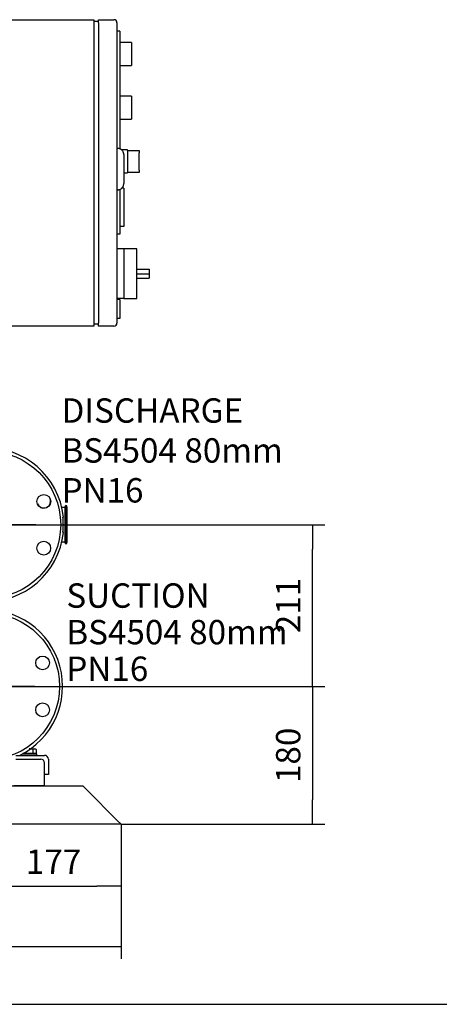
# Model space of a CAD drawing. Units: millimetres. Extents: x 91 to 3739, y 91 to 2609.
# Drawn here: x 1133 to 1681, y 91 to 1376 of the extents above; entities that cross this region are included whole.
import ezdxf
from ezdxf.enums import TextEntityAlignment as Align
from ezdxf.lldxf.tags import DXFTag

# ---------------------------------------------------------------- set-up
doc = ezdxf.new("R2010")
doc.units = ezdxf.units.MM
for name, color, linetype in [('11009_BASE_RUNNE', 7, 'Continuous'), ('11016_BASEPLATE.', 7, 'Continuous'), ('22001_40X35_AV_M', 7, 'Continuous'), ('Default', 7, 'Continuous'), ('DN80_PRESSED_WEL', 7, 'Continuous'), ('FR-PANEL-DOUBLE', 7, 'Continuous'), ('GAUGE', 7, 'Continuous'), ('M10_PLAIN_WASHER', 7, 'Continuous'), ('M10_X_30_LG_HEX_', 7, 'Continuous')]:
    doc.layers.add(name, color=color, linetype=linetype)
doc.styles.add('SEACAD_seiso_ttf', font='AGENCYR.TTF')
tags = doc.linetypes.add('CENTER2', pattern=[28.575, 19.05, -3.175, 3.175, -3.175]).pattern_tags.tags
tags[10:11] = [DXFTag(74, 4), DXFTag(75, 0), DXFTag(340, '0'), DXFTag(46, 0.0), DXFTag(50, 0.0), DXFTag(44, 0.0), DXFTag(45, 0.0)]
tags[8:9] = [DXFTag(74, 4), DXFTag(75, 0), DXFTag(340, '0'), DXFTag(46, 0.0), DXFTag(50, 0.0), DXFTag(44, 0.0), DXFTag(45, 0.0)]
tags[6:7] = [DXFTag(74, 4), DXFTag(75, 0), DXFTag(340, '0'), DXFTag(46, 0.0), DXFTag(50, 0.0), DXFTag(44, 0.0), DXFTag(45, 0.0)]
tags[4:5] = [DXFTag(74, 4), DXFTag(75, 0), DXFTag(340, '0'), DXFTag(46, 0.0), DXFTag(50, 0.0), DXFTag(44, 0.0), DXFTag(45, 0.0)]
doc.dimstyles.new('ISO', dxfattribs={"dimtxt": 31.818182, "dimasz": 31.818182, "dimexe": 15.909091, "dimexo": 0, "dimgap": 15.909091, "dimtad": 1, "dimtxsty": 'SEACAD_seiso_ttf', "dimblk1": '_SE_FILLED', "dimblk2": '_SE_FILLED', "dimsah": 1, "dimcen": 15.909091, "dimadec": 0, "dimazin": 0, "dimtfac": 1, "dimtmove": 0, "dimatfit": 3, "dimfxl": 1, "dimtolj": 1, "dimarcsym": 0})

# ---------------------------------------------------------------- blocks, each defined once
blk = doc.blocks.new('SEANNOT_GROUP')
at = {"layer": 'Default', "color": 7, "linetype": 'Continuous', "style": 'SEACAD_seiso_ttf'}
for s, height, p in [('SUCTION', 31.82, (1193.8, 640.2)), ('BS4504 80mm', 31.818, (1193.8, 592.5)), ('PN16', 31.82, (1193.8, 544.7))]:
    blk.add_text(s, height=height, dxfattribs=at).set_placement(p, align=Align.TOP_LEFT)
blk = doc.blocks.new('SEANNOT_GROUP5')
at = {"layer": 'Default', "color": 7, "linetype": 'CENTER2'}
for p, q in [((1090.4, 796.3), (1090.4, 848.6)), ((1090.4, 780.4), (1090.4, 653.1)), ((1010.8, 716.8), (958.5, 716.8)), ((1154, 716.8), (1026.7, 716.8)), ((1169.9, 716.8), (1222.2, 716.8)), ((1090.4, 637.2), (1090.4, 585))]:
    blk.add_line(p, q, dxfattribs=at)
blk = doc.blocks.new('SEANNOT_GROUP6')
at = {"layer": 'Default', "color": 7, "linetype": 'CENTER2'}
for p, q in [((1088.9, 585.3), (1088.9, 637.6)), ((1088.9, 569.4), (1088.9, 442.1)), ((1009.3, 505.8), (957, 505.8)), ((1152.5, 505.8), (1025.2, 505.8)), ((1168.4, 505.8), (1220.7, 505.8)), ((1088.9, 426.2), (1088.9, 374))]:
    blk.add_line(p, q, dxfattribs=at)
blk = doc.blocks.new('SE')
at = {"layer": '11009_BASE_RUNNE', "color": 7, "linetype": 'Continuous'}
for p, q in [((465.4, 375.8), (1215.4, 375.8)), ((1215.4, 375.8), (1220.4, 370.8)), ((1260.4, 330.8), (1220.4, 370.8)), ((1265.4, 325.8), (415.4, 325.8)), ((1260.4, 330.8), (1265.4, 325.8))]:
    blk.add_line(p, q, dxfattribs=at)
at = {"layer": '11016_BASEPLATE.', "color": 7, "linetype": 'Continuous'}
for p, q in [((1127.9, 415.8), (1165.4, 415.8)), ((1127.9, 410.8), (1160.4, 410.8)), ((1165.4, 390.8), (1165.4, 405.8)), ((1170.4, 410.8), (1170.4, 390.8)), ((1170.4, 390.8), (1165.4, 390.8))]:
    blk.add_line(p, q, dxfattribs=at)
for centre in [(1165.4, 410.8), (1160.4, 405.8)]:
    blk.add_arc(centre, 5, 0, 90, dxfattribs=at)
at = {"layer": '22001_40X35_AV_M', "color": 7, "linetype": 'Continuous'}
for q in [(1165.4, 390.8), (1125.4, 375.8)]:
    blk.add_line((1165.4, 375.8), q, dxfattribs=at)
at = {"layer": 'DN80_PRESSED_WEL', "color": 7, "linetype": 'Continuous'}
for p, q in [((1189.9, 726.8), (1189.4, 726.8)), ((1189.4, 726.8), (1189.4, 706.8)), ((1189.4, 706.8), (1189.9, 706.8))]:
    blk.add_line(p, q, dxfattribs=at)
for centre, radius in [((1090.4, 716.8), 96), ((1164.4, 747.2), 9), ((1164.3, 686.2), 9), ((1088.9, 505.8), 96), ((1162.8, 536.4), 9), ((1162.8, 475.2), 9)]:
    blk.add_circle(centre, radius, dxfattribs=at)
for centre, radius, start, end in [((1090.4, 716.8), 100, 5.7392, 354.2608), ((1164.3, 747.4), 9, 203.1492, 0), ((1164.3, 747.4), 9, 0, 21.6862), ((1090.4, 716.8), 99.5, 354.3916, 5.6084), ((1088.9, 505.8), 100, 295.8419, 174.2608)]:
    blk.add_arc(centre, radius, start, end, dxfattribs=at)
at = {"layer": 'FR-PANEL-DOUBLE', "color": 7, "linetype": 'Continuous'}
for p, q in [((1063.9, 1375.8), (1229.9, 1375.8)), ((1229.9, 1375.8), (1229.9, 1371.8)), ((1235.9, 1375.8), (1255.9, 1375.8)), ((1235.9, 1371.8), (1235.9, 1375.8)), ((1235.9, 1373.3), (1229.9, 1373.3)), ((1229.9, 1371.8), (1229.9, 979.8)), ((1235.9, 1371.8), (1235.9, 979.8)), ((1259.9, 1371.8), (1259.9, 979.8)), ((1263.9, 1360.8), (1259.9, 1360.8)), ((1263.9, 1360.8), (1263.9, 1207.1)), ((1278.9, 1345.8), (1263.9, 1345.8)), ((1278.9, 1345.8), (1278.9, 1315.8)), ((1263.9, 1315.8), (1278.9, 1315.8)), ((1278.9, 1275.8), (1263.9, 1275.8)), ((1278.9, 1275.8), (1278.9, 1245.8)), ((1263.9, 1245.8), (1278.9, 1245.8)), ((1260.9, 1207.8), (1259.9, 1207.8)), ((1273.9, 1205.8), (1266, 1205.8)), ((1268.9, 1199.7), (1268.9, 1161.8)), ((1273.9, 1205.2), (1273.9, 1205.8)), ((1273.9, 1205.2), (1273.9, 1176.3)), ((1273.9, 1205.2), (1288.9, 1205.2)), ((1288.9, 1205.2), (1288.9, 1202.2)), ((1288.9, 1179.3), (1288.9, 1202.2)), ((1268.9, 1175.8), (1273.9, 1175.8)), ((1273.9, 1176.3), (1273.9, 1175.8)), ((1288.9, 1176.3), (1273.9, 1176.3)), ((1288.9, 1179.3), (1288.9, 1176.3)), ((1260.9, 1153.8), (1259.9, 1153.8)), ((1263.9, 1154.4), (1263.9, 1095.8)), ((1268.9, 1155.8), (1266.1, 1155.8)), ((1268.9, 1155.8), (1268.9, 1105.8)), ((1268.9, 1105.8), (1263.9, 1105.8)), ((1263.9, 1095.8), (1259.9, 1095.8)), ((1268.9, 1076.8), (1259.9, 1076.8)), ((1268.9, 1076.8), (1268.9, 1044.3)), ((1285.9, 1076.8), (1268.9, 1076.8)), ((1285.9, 1011.8), (1285.9, 1076.8)), ((1268.9, 1044.3), (1268.9, 1011.8)), ((1285.9, 1050.3), (1301.9, 1050.3)), ((1285.9, 1044.3), (1301.9, 1044.3)), ((1301.9, 1050.3), (1301.9, 1044.3)), ((1301.9, 1044.3), (1301.9, 1038.3)), ((1285.9, 1038.3), (1301.9, 1038.3)), ((1268.9, 1011.8), (1259.9, 1011.8)), ((1263.9, 1010.8), (1259.9, 1010.8)), ((1263.9, 1010.8), (1263.9, 985.8)), ((1268.9, 1011.8), (1285.9, 1011.8)), ((1229.9, 979.8), (1229.9, 975.8)), ((1235.9, 978.3), (1229.9, 978.3)), ((1235.9, 975.8), (1235.9, 979.8)), ((1263.9, 985.8), (1259.9, 985.8)), ((1229.9, 975.8), (1063.9, 975.8)), ((1255.9, 975.8), (1235.9, 975.8))]:
    blk.add_line(p, q, dxfattribs=at)
for centre, start, end in [((1255.9, 1371.8), 0, 90), ((1255.9, 979.8), 270, 0)]:
    blk.add_arc(centre, 4, start, end, dxfattribs=at)
for points, knots in [([(1268.9, 1199.7), (1268.9, 1200.3), (1268.8, 1200.8), (1268.7, 1201.6), (1268.6, 1201.8), (1268.4, 1202.3), (1268.3, 1202.6), (1268, 1203.3), (1267.8, 1203.8), (1267.2, 1204.6), (1266.9, 1205), (1266.2, 1205.8), (1265.7, 1206.1), (1265.1, 1206.6), (1264.9, 1206.7), (1264.4, 1206.9), (1264.2, 1207.1), (1263.4, 1207.4), (1262.9, 1207.5), (1261.9, 1207.7), (1261.4, 1207.8), (1260.9, 1207.8)], [0, 0, 0, 0, 0.125, 0.125, 0.1875, 0.1875, 0.25, 0.25, 0.375, 0.375, 0.5, 0.5, 0.625, 0.625, 0.6875, 0.6875, 0.75, 0.75, 0.875, 0.875, 1, 1, 1, 1]), ([(1260.9, 1153.8), (1261.4, 1153.8), (1261.9, 1153.8), (1262.7, 1154), (1262.9, 1154), (1263.4, 1154.2), (1263.7, 1154.3), (1264.4, 1154.6), (1264.9, 1154.8), (1265.7, 1155.4), (1266.1, 1155.8), (1266.9, 1156.5), (1267.2, 1156.9), (1267.7, 1157.6), (1267.8, 1157.8), (1268, 1158.3), (1268.3, 1158.7), (1268.4, 1159.2), (1268.6, 1159.7), (1268.6, 1160), (1268.8, 1160.8), (1268.9, 1161.3), (1268.9, 1161.8)], [0, 0, 0, 0, 0.125, 0.125, 0.1875, 0.1875, 0.25, 0.25, 0.375, 0.375, 0.5, 0.5, 0.625, 0.625, 0.6875, 0.6875, 0.75, 0.8125, 0.8125, 0.875, 0.875, 1, 1, 1, 1])]:
    blk.add_open_spline(points, degree=3, knots=knots, dxfattribs=at)
at = {"layer": 'GAUGE', "color": 7, "linetype": 'Continuous'}
for p, q in [((1192, 739.3), (1187.8, 739.3)), ((1192, 740), (1192, 693.5)), ((1193, 741.8), (1193, 691.8)), ((1195, 693.8), (1195, 739.8)), ((1187.8, 694.3), (1192, 694.3))]:
    blk.add_line(p, q, dxfattribs=at)
for centre, start, end in [((1194, 740), 120, 180), ((1193, 739.8), 0, 90), ((1194, 693.5), 180, 240), ((1193, 693.8), 270, 0)]:
    blk.add_arc(centre, 2, start, end, dxfattribs=at)
at = {"layer": 'M10_PLAIN_WASHER', "color": 7, "linetype": 'Continuous'}
for p, q in [((1135.4, 417.2), (1135.4, 415.8)), ((1136.4, 417.8), (1155.4, 417.8)), ((1155.4, 415.8), (1155.4, 417.8))]:
    blk.add_line(p, q, dxfattribs=at)
at = {"layer": 'M10_X_30_LG_HEX_', "color": 7, "linetype": 'Continuous'}
for p, q in [((1146.7, 424.2), (1152.3, 424.2)), ((1152.3, 424.2), (1153.4, 424.2)), ((1154.6, 423.5), (1152.3, 424.2)), ((1154.6, 423.5), (1153.4, 424.2)), ((1140.7, 418.1), (1137, 418.1)), ((1138, 418.1), (1138, 417.8)), ((1140.7, 420.3), (1140.7, 418.1)), ((1150, 418.1), (1140.7, 418.1)), ((1150, 423.5), (1150, 418.1)), ((1154.6, 418.1), (1150, 418.1)), ((1152.7, 417.8), (1152.7, 418.1)), ((1154.6, 423.5), (1154.6, 418.1))]:
    blk.add_line(p, q, dxfattribs=at)
blk.add_arc((1152.4, 419.7), 4.52, 91.6642, 122.72, dxfattribs=at)
blk.add_open_spline([(1150, 423.5), (1149.2, 423.7), (1148.5, 423.9), (1146.9, 424.1), (1146.1, 424.2), (1145.4, 424.2)], degree=3, knots=[0, 0, 0, 0, 0.5, 0.5, 1, 1, 1, 1], dxfattribs=at)
blk = doc.blocks.new('_SE_FILLED')
at = {"color": 0}
blk.add_line((0, 0), (-1, 0), dxfattribs=at)
blk.add_solid([(0, 0), (-1, -0.1665), (-1, 0.1665), (0, 0)], dxfattribs=at)
blk = doc.blocks.new('DMBLK25')
at = {"layer": 'Default', "color": 0, "linetype": 'Continuous', "lineweight": -2, "transparency": 16777216}
for p, q in [((415.4, 325.8), (415.4, 150.2)), ((1265.4, 325.8), (1265.4, 150.2)), ((1233.5, 166.1), (447.2, 166.1))]:
    blk.add_line(p, q, dxfattribs=at)
at = {"layer": 'Defpoints', "color": 0, "linetype": 'Continuous', "transparency": 16777216}
for p in [(415.4, 325.8), (1265.4, 325.8), (415.4, 166.1)]:
    blk.add_point(p, dxfattribs=at)
at = {"layer": 'Default', "color": 0, "linetype": 'Continuous', "lineweight": -2, "transparency": 16777216, "xscale": 31.81818181818182, "yscale": 31.81818181818182, "zscale": 31.81818181818182, "rotation": 180}
blk.add_blockref('_SE_FILLED', (415.4, 166.1), dxfattribs=at)
at = {"layer": 'Default', "color": 0, "linetype": 'Continuous', "lineweight": -2, "transparency": 16777216, "xscale": 31.81818181818182, "yscale": 31.81818181818182, "zscale": 31.81818181818182}
blk.add_blockref('_SE_FILLED', (1265.4, 166.1), dxfattribs=at)
at = {"layer": 'Default', "color": 0, "linetype": 'Continuous', "transparency": 16777216, "insert": (840.4, 198), "char_height": 31.818, "attachment_point": 5, "style": 'SEACAD_seiso_ttf'}
blk.add_mtext('\\A1;\\A1;850', dxfattribs=at)
blk = doc.blocks.new('DMBLK26')
at = {"layer": 'Default', "color": 0, "linetype": 'Continuous', "lineweight": -2, "transparency": 16777216}
for p, q in [((1088.9, 505.8), (1088.9, 229.2)), ((1265.4, 325.8), (1265.4, 229.2)), ((1120.7, 245.1), (1233.5, 245.1))]:
    blk.add_line(p, q, dxfattribs=at)
at = {"layer": 'Defpoints', "color": 0, "linetype": 'Continuous', "transparency": 16777216}
for p in [(1088.9, 505.8), (1265.4, 325.8), (1265.4, 245.1)]:
    blk.add_point(p, dxfattribs=at)
at = {"layer": 'Default', "color": 0, "linetype": 'Continuous', "lineweight": -2, "transparency": 16777216, "xscale": 31.81818181818182, "yscale": 31.81818181818182, "zscale": 31.81818181818182, "rotation": 180}
blk.add_blockref('_SE_FILLED', (1088.9, 245.1), dxfattribs=at)
at = {"layer": 'Default', "color": 0, "linetype": 'Continuous', "lineweight": -2, "transparency": 16777216, "xscale": 31.81818181818182, "yscale": 31.81818181818182, "zscale": 31.81818181818182}
blk.add_blockref('_SE_FILLED', (1265.4, 245.1), dxfattribs=at)
at = {"layer": 'Default', "color": 0, "linetype": 'Continuous', "transparency": 16777216, "insert": (1177.1, 277), "char_height": 31.818, "attachment_point": 5, "style": 'SEACAD_seiso_ttf'}
blk.add_mtext('\\A1;\\A1;177', dxfattribs=at)
blk = doc.blocks.new('DMBLK28')
at = {"layer": 'Default', "color": 0, "linetype": 'Continuous', "lineweight": -2, "transparency": 16777216}
for p, q in [((1088.9, 505.8), (1531.3, 505.8)), ((1515.4, 474), (1515.4, 357.6)), ((1265.4, 325.8), (1531.3, 325.8))]:
    blk.add_line(p, q, dxfattribs=at)
at = {"layer": 'Defpoints', "color": 0, "linetype": 'Continuous', "transparency": 16777216}
for p in [(1088.9, 505.8), (1265.4, 325.8), (1515.4, 325.8)]:
    blk.add_point(p, dxfattribs=at)
at = {"layer": 'Default', "color": 0, "linetype": 'Continuous', "lineweight": -2, "transparency": 16777216, "xscale": 31.81818181818182, "yscale": 31.81818181818182, "zscale": 31.81818181818182}
for p, rotation in [((1515.4, 505.8), 90), ((1515.4, 325.8), 270)]:
    blk.add_blockref('_SE_FILLED', p, dxfattribs=dict(at, rotation=rotation))
at = {"layer": 'Default', "color": 0, "linetype": 'Continuous', "transparency": 16777216, "insert": (1483.6, 415.8), "char_height": 31.818, "attachment_point": 5, "rotation": 90, "style": 'SEACAD_seiso_ttf'}
blk.add_mtext('\\A1;\\A1;180', dxfattribs=at)
blk = doc.blocks.new('DMBLK29')
at = {"layer": 'Default', "color": 0, "linetype": 'Continuous', "lineweight": -2, "transparency": 16777216}
for p, q in [((1090.4, 716.8), (1531.3, 716.8)), ((1515.4, 537.6), (1515.4, 685)), ((1088.9, 505.8), (1531.3, 505.8))]:
    blk.add_line(p, q, dxfattribs=at)
at = {"layer": 'Defpoints', "color": 0, "linetype": 'Continuous', "transparency": 16777216}
for p in [(1090.4, 716.8), (1515.4, 716.8), (1088.9, 505.8)]:
    blk.add_point(p, dxfattribs=at)
at = {"layer": 'Default', "color": 0, "linetype": 'Continuous', "lineweight": -2, "transparency": 16777216, "xscale": 31.81818181818182, "yscale": 31.81818181818182, "zscale": 31.81818181818182}
for p, rotation in [((1515.4, 716.8), 90), ((1515.4, 505.8), 270)]:
    blk.add_blockref('_SE_FILLED', p, dxfattribs=dict(at, rotation=rotation))
at = {"layer": 'Default', "color": 0, "linetype": 'Continuous', "transparency": 16777216, "insert": (1483.6, 611.3), "char_height": 31.818, "attachment_point": 5, "rotation": 90, "style": 'SEACAD_seiso_ttf'}
blk.add_mtext('\\A1;\\A1;211', dxfattribs=at)

msp = doc.modelspace()

# ---------------------------------------------------------------- linework, layer by layer
at = {"layer": 'Default', "color": 7, "linetype": 'Continuous'}
msp.add_line((90.909, 90.909), (3727.273, 90.909), dxfattribs=at)

# ---------------------------------------------------------------- block references
at = {"layer": 'Default'}
for name in ['SE', 'SEANNOT_GROUP5', 'SEANNOT_GROUP6', 'SEANNOT_GROUP']:
    msp.add_blockref(name, (0, 0), dxfattribs=at)

# ---------------------------------------------------------------- texts
at = {"layer": 'Default', "color": 7, "linetype": 'Continuous', "style": 'SEACAD_seiso_ttf'}
for s, height, p in [('DISCHARGE', 31.8182, (1187.491, 881.675)), ('BS4504 80mm', 31.81818, (1187.491, 829.609)), ('PN16', 31.8182, (1187.491, 777.543))]:
    msp.add_text(s, height=height, dxfattribs=at).set_placement(p, align=Align.TOP_LEFT)

# ---------------------------------------------------------------- dimensions: what is measured, and where the dimension line sits
at = {"layer": 'Default', "color": 7, "linetype": 'Continuous'}
dim = msp.add_linear_dim(base=(1515.434, 716.772), p1=(1088.853, 505.772), p2=(1090.353, 716.772), angle=90, text='\\A1;<>', dimstyle='ISO', override={"dimdec": 0, "dimtdec": 0}, dxfattribs=at)
dim.commit()
dim.dimension.update_dxf_attribs({"geometry": 'DMBLK29', "text_midpoint": (1515.434, 611.272), "dimtype": 160})
for base, p1, p2, picture, middle in [((1265.353389579, 245.141888883), (1088.853389579, 505.771986462), (1265.353389579, 325.771986462), 'DMBLK26', (1177.10339164, 245.141888883)), ((415.353, 166.133), (1265.353, 325.772), (415.353, 325.772), 'DMBLK25', (840.353, 166.133))]:
    dim = msp.add_linear_dim(base=base, p1=p1, p2=p2, text='\\A1;<>', dimstyle='ISO', override={"dimdec": 0, "dimtdec": 0}, dxfattribs=at)
    dim.commit()
    dim.dimension.update_dxf_attribs({"geometry": picture, "text_midpoint": middle, "dimtype": 160})
dim = msp.add_linear_dim(base=(1515.434, 325.772), p1=(1088.853, 505.772), p2=(1265.353, 325.772), angle=90, text='\\A1;<>', dimstyle='ISO', dxfattribs=at)
dim.commit()
dim.dimension.update_dxf_attribs({"geometry": 'DMBLK28', "text_midpoint": (1515.434, 415.772), "dimtype": 160})

doc.saveas('drawing.dxf')
